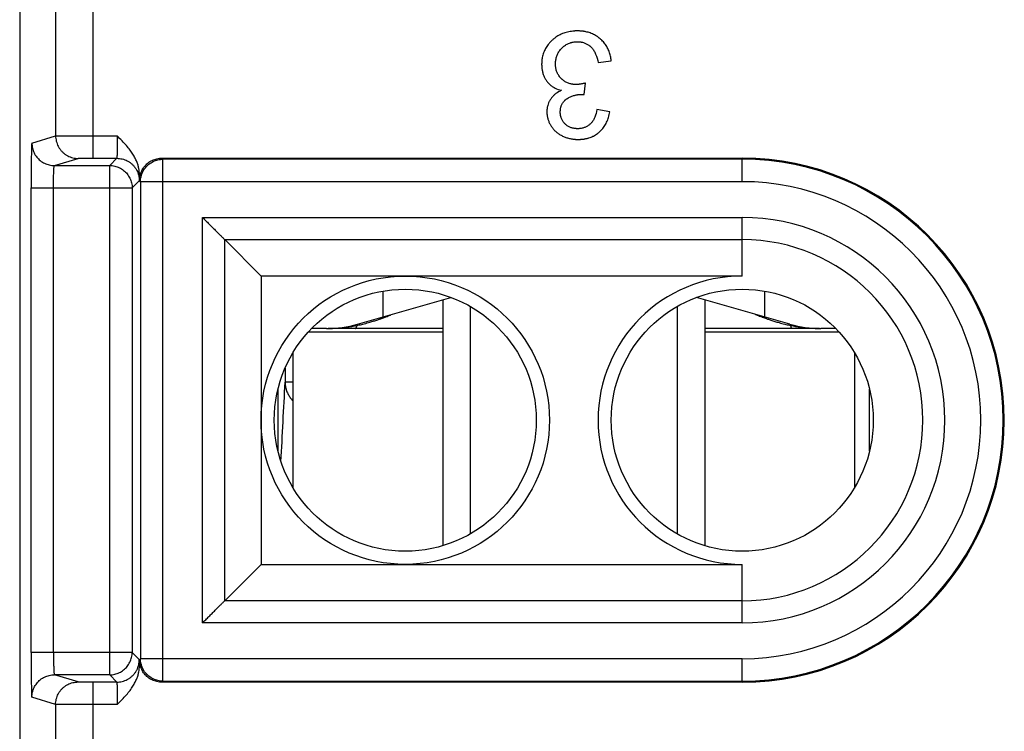
# Model space of a CAD drawing. Units: millimetres. Extents: x -20.2 to 4.6, y -6.3 to 43.7.
# Drawn here: x -20.2 to -7.1, y 26.4 to 35.9 of the extents above; entities that cross this region are included whole.
import ezdxf

# ---------------------------------------------------------------- set-up
doc = ezdxf.new("R2010")
doc.units = ezdxf.units.MM
doc.header["$LTSCALE"] = 16.335
doc.layers.get('0').update_dxf_attribs({"linetype": 'CONTINUOUS'})

msp = doc.modelspace()

# ---------------------------------------------------------------- linework, layer by layer
at = {"color": 7, "linetype": 'CONTINUOUS'}
for p, q in [((-20.245, 42.49), (-20.245, -5.01)), ((-12.519, 35.317), (-12.345, 35.34)), ((-12.708, 34.89), (-12.688, 35.043)), ((-12.362, 34.658), (-12.536, 34.689)), ((-18.345, 34.04), (-10.595, 34.04)), ((-18.645, 33.82), (-18.645, 33.74)), ((-17.506, 32.952), (-17.021, 32.466)), ((-17.021, 32.466), (-17.021, 28.614)), ((-10.595, 32.466), (-17.021, 32.466)), ((-15.395, 32.264), (-15.395, 31.92)), ((-10.295, 31.92), (-10.295, 32.264)), ((-15.731, 31.823), (-14.485, 32.18)), ((-14.595, 32.149), (-14.595, 28.863)), ((-9.958, 31.823), (-11.204, 32.18)), ((-11.095, 32.149), (-11.095, 28.863)), ((-16.145, 31.765), (-16.344, 31.765)), ((-14.595, 31.765), (-16.124, 31.765)), ((-15.741, 31.821), (-15.738, 31.806)), ((-9.565, 31.765), (-11.095, 31.765)), ((-9.948, 31.821), (-9.951, 31.806)), ((-9.345, 31.765), (-9.545, 31.765)), ((-16.595, 31.441), (-16.595, 29.639)), ((-9.095, 31.441), (-9.095, 29.639)), ((-16.795, 30.955), (-16.795, 30.125)), ((-8.895, 30.125), (-8.895, 30.955)), ((-17.506, 28.128), (-17.021, 28.614)), ((-17.021, 28.614), (-10.595, 28.614)), ((-18.645, 27.26), (-18.645, 27.34)), ((-10.595, 27.04), (-18.345, 27.04))]:
    msp.add_line(p, q, dxfattribs=at)
at = {"color": 9, "linetype": 'CONTINUOUS'}
for p, q in [((-19.265, 34.038), (-19.265, 37.51)), ((-19.765, 37.01), (-19.765, 34.337)), ((-20.082, 34.242), (-19.765, 34.337)), ((-19.265, 34.338), (-18.944, 34.338)), ((-19.782, 33.942), (-19.465, 34.037)), ((-19.782, 33.942), (-19.043, 33.942)), ((-19.265, 34.038), (-18.947, 34.038)), ((-18.947, 34.038), (-19.043, 33.942)), ((-19.043, 27.138), (-19.043, 33.942)), ((-18.331, 34.026), (-18.345, 34.04)), ((-18.331, 27.054), (-18.331, 34.026)), ((-10.595, 34.026), (-18.331, 34.026)), ((-10.595, 33.726), (-10.595, 34.04)), ((-18.647, 33.738), (-18.743, 33.642)), ((-18.631, 33.726), (-18.645, 33.74)), ((-18.631, 33.726), (-18.631, 27.354)), ((-10.595, 33.726), (-18.631, 33.726)), ((-20.093, 27.438), (-20.093, 33.642)), ((-20.093, 33.642), (-18.743, 33.642)), ((-19.793, 27.438), (-19.793, 33.642)), ((-18.743, 33.642), (-18.743, 27.438)), ((-17.802, 27.833), (-17.802, 33.247)), ((-17.802, 33.247), (-10.595, 33.247)), ((-10.595, 32.466), (-10.595, 33.247)), ((-17.506, 28.128), (-17.506, 32.952)), ((-17.506, 32.952), (-10.595, 32.952)), ((-14.595, 31.715), (-16.391, 31.715)), ((-9.298, 31.715), (-11.095, 31.715)), ((-16.7, 31.237), (-16.7, 31.048)), ((-16.595, 31.048), (-16.7, 31.048)), ((-10.595, 27.833), (-10.595, 28.614)), ((-10.595, 28.128), (-17.506, 28.128)), ((-10.595, 27.833), (-17.802, 27.833)), ((-18.743, 27.438), (-20.093, 27.438)), ((-18.743, 27.438), (-18.647, 27.342)), ((-18.631, 27.354), (-18.645, 27.34)), ((-10.595, 27.354), (-18.631, 27.354)), ((-10.595, 27.04), (-10.595, 27.354)), ((-19.465, 27.043), (-19.782, 27.138)), ((-19.043, 27.138), (-19.782, 27.138)), ((-19.043, 27.138), (-18.947, 27.042)), ((-19.265, 25.056), (-19.265, 27.042)), ((-18.947, 27.042), (-19.265, 27.042)), ((-18.331, 27.054), (-18.345, 27.04)), ((-18.331, 27.054), (-10.595, 27.054)), ((-19.765, 26.743), (-20.082, 26.838)), ((-19.765, 26.743), (-19.765, 25.185)), ((-18.944, 26.742), (-19.265, 26.742))]:
    msp.add_line(p, q, dxfattribs=at)
at = {"color": 2, "linetype": 'CONTINUOUS'}
for p, q in [((-14.227, 32.059), (-14.227, 29.021)), ((-11.463, 32.059), (-11.463, 29.021))]:
    msp.add_line(p, q, dxfattribs=at)
at = {"color": 7, "linetype": 'CONTINUOUS'}
for centre, radius in [((-15.095, 30.54), 1.926), ((-15.095, 30.54), 1.75), ((-10.595, 30.54), 1.75)]:
    msp.add_circle(centre, radius, dxfattribs=at)
for centre, radius, start, end in [((-10.595, 30.54), 3.5, 270, 90), ((-10.595, 30.54), 1.926, 90, 270), ((-16.145, 33.265), 1.5, 270, 286), ((-9.545, 33.265), 1.5, 254, 270)]:
    msp.add_arc(centre, radius, start, end, dxfattribs=at)
at = {"color": 9, "linetype": 'CONTINUOUS'}
for radius in [3.486, 3.186, 2.707, 2.412]:
    msp.add_arc((-10.595, 30.54), radius, 270, 90, dxfattribs=at)
at = {"color": 7, "linetype": 'CONTINUOUS'}
for points, knots in [([(-12.345, 35.34), (-12.347, 35.362), (-12.353, 35.404), (-12.371, 35.464), (-12.396, 35.519), (-12.424, 35.562), (-12.449, 35.593), (-12.467, 35.611), (-12.482, 35.625), (-12.497, 35.639), (-12.517, 35.655), (-12.542, 35.672), (-12.569, 35.688), (-12.596, 35.701), (-12.625, 35.713), (-12.654, 35.722), (-12.68, 35.728), (-12.701, 35.732), (-12.717, 35.735), (-12.733, 35.737), (-12.75, 35.738), (-12.764, 35.739), (-12.774, 35.74), (-12.78, 35.74), (-12.784, 35.74), (-12.788, 35.74), (-12.791, 35.74), (-12.793, 35.74), (-12.795, 35.74), (-12.796, 35.74), (-12.798, 35.74), (-12.8, 35.74), (-12.803, 35.74), (-12.807, 35.74), (-12.813, 35.74), (-12.821, 35.74), (-12.831, 35.739), (-12.843, 35.738), (-12.864, 35.736), (-12.894, 35.732), (-12.929, 35.725), (-12.963, 35.716), (-12.995, 35.704), (-13.027, 35.69), (-13.057, 35.674), (-13.08, 35.658), (-13.099, 35.645), (-13.112, 35.634), (-13.125, 35.623), (-13.138, 35.611), (-13.151, 35.599), (-13.162, 35.586), (-13.174, 35.574), (-13.188, 35.556), (-13.204, 35.534), (-13.221, 35.506), (-13.236, 35.478), (-13.248, 35.448), (-13.258, 35.417), (-13.264, 35.391), (-13.268, 35.369), (-13.27, 35.355), (-13.271, 35.344), (-13.272, 35.336), (-13.273, 35.327), (-13.273, 35.319), (-13.273, 35.312), (-13.273, 35.307), (-13.274, 35.304), (-13.274, 35.302), (-13.274, 35.3), (-13.274, 35.298), (-13.274, 35.298), (-13.274, 35.297), (-13.274, 35.296), (-13.274, 35.296), (-13.274, 35.295), (-13.274, 35.295), (-13.274, 35.294), (-13.274, 35.292), (-13.274, 35.29), (-13.274, 35.287), (-13.273, 35.284), (-13.273, 35.28), (-13.273, 35.275), (-13.273, 35.268), (-13.272, 35.26), (-13.272, 35.252), (-13.271, 35.247), (-13.271, 35.245)], [0, 0, 0, 0, 0.044906, 0.087832, 0.129573, 0.170994, 0.191875, 0.213005, 0.223698, 0.23445, 0.255762, 0.276887, 0.29794, 0.319034, 0.340285, 0.361803, 0.383698, 0.394821, 0.406075, 0.417472, 0.429025, 0.440744, 0.446669, 0.449648, 0.452639, 0.455641, 0.457149, 0.458656, 0.460167, 0.460952, 0.46179, 0.463465, 0.465137, 0.46847, 0.47179, 0.478391, 0.484942, 0.491443, 0.504306, 0.529512, 0.554125, 0.578263, 0.602054, 0.625628, 0.649123, 0.672675, 0.684518, 0.696424, 0.708413, 0.720499, 0.732553, 0.744441, 0.756177, 0.767781, 0.790639, 0.81315, 0.835454, 0.857692, 0.880006, 0.902539, 0.913933, 0.925432, 0.931227, 0.937054, 0.942916, 0.948814, 0.95475, 0.957733, 0.959228, 0.960726, 0.962227, 0.962979, 0.96373, 0.964106, 0.964483, 0.964826, 0.965105, 0.965661, 0.966217, 0.967327, 0.968435, 0.970644, 0.972845, 0.975037, 0.979397, 0.983724, 0.988019, 0.996515, 1, 1, 1, 1]), ([(-12.688, 35.043), (-12.693, 35.042), (-12.704, 35.039), (-12.719, 35.036), (-12.734, 35.033), (-12.748, 35.03), (-12.759, 35.028), (-12.768, 35.027), (-12.774, 35.026), (-12.78, 35.026), (-12.787, 35.025), (-12.792, 35.025), (-12.795, 35.024), (-12.798, 35.024), (-12.801, 35.024), (-12.804, 35.024), (-12.805, 35.024), (-12.807, 35.024), (-12.807, 35.024), (-12.808, 35.024), (-12.809, 35.024), (-12.809, 35.024), (-12.81, 35.024), (-12.81, 35.024), (-12.81, 35.024), (-12.811, 35.024), (-12.811, 35.024), (-12.811, 35.024), (-12.811, 35.024), (-12.812, 35.024), (-12.812, 35.024), (-12.813, 35.024), (-12.814, 35.024), (-12.816, 35.024), (-12.818, 35.024), (-12.82, 35.024), (-12.824, 35.024), (-12.827, 35.024), (-12.83, 35.025), (-12.834, 35.025), (-12.84, 35.025), (-12.848, 35.026), (-12.858, 35.027), (-12.871, 35.029), (-12.886, 35.032), (-12.906, 35.038), (-12.928, 35.046), (-12.949, 35.056), (-12.969, 35.068), (-12.985, 35.079), (-12.997, 35.089), (-13.006, 35.097), (-13.014, 35.106), (-13.022, 35.114), (-13.03, 35.123), (-13.039, 35.136), (-13.05, 35.152), (-13.061, 35.172), (-13.071, 35.193), (-13.078, 35.216), (-13.083, 35.235), (-13.085, 35.251), (-13.087, 35.263), (-13.088, 35.276), (-13.089, 35.287), (-13.089, 35.294), (-13.089, 35.298), (-13.089, 35.3), (-13.089, 35.302), (-13.089, 35.305), (-13.089, 35.31), (-13.088, 35.315), (-13.088, 35.322), (-13.087, 35.331), (-13.086, 35.346), (-13.082, 35.367), (-13.076, 35.392), (-13.068, 35.416), (-13.058, 35.438), (-13.045, 35.46), (-13.031, 35.481), (-13.017, 35.497), (-13.005, 35.509), (-12.993, 35.522), (-12.977, 35.535), (-12.957, 35.55), (-12.935, 35.563), (-12.913, 35.574), (-12.893, 35.581), (-12.88, 35.585), (-12.875, 35.586)], [0, 0, 0, 0, 0.017183, 0.033658, 0.049431, 0.064511, 0.078907, 0.085851, 0.092629, 0.099241, 0.105689, 0.111975, 0.115057, 0.1181, 0.121104, 0.124068, 0.125536, 0.126994, 0.127719, 0.128442, 0.129162, 0.12988, 0.130238, 0.130596, 0.130953, 0.131129, 0.131309, 0.131487, 0.131886, 0.132322, 0.132757, 0.133628, 0.134496, 0.136229, 0.13796, 0.141409, 0.144841, 0.148258, 0.15166, 0.155046, 0.161774, 0.168445, 0.181626, 0.19461, 0.207418, 0.23259, 0.257337, 0.281857, 0.306352, 0.331027, 0.343493, 0.356088, 0.368792, 0.381394, 0.393865, 0.40623, 0.430736, 0.455118, 0.479585, 0.504339, 0.529577, 0.54244, 0.555492, 0.568756, 0.58225, 0.58909, 0.592534, 0.594274, 0.596085, 0.599694, 0.603289, 0.610432, 0.617516, 0.624546, 0.638448, 0.6657, 0.692384, 0.718703, 0.744865, 0.771086, 0.797578, 0.824548, 0.838276, 0.852046, 0.879037, 0.90545, 0.931486, 0.957354, 0.983268, 1, 1, 1, 1]), ([(-12.875, 35.586), (-12.872, 35.587), (-12.861, 35.59), (-12.845, 35.593), (-12.831, 35.594), (-12.822, 35.595), (-12.816, 35.595), (-12.809, 35.596), (-12.804, 35.596), (-12.801, 35.596), (-12.799, 35.596), (-12.798, 35.596), (-12.797, 35.596), (-12.796, 35.596), (-12.796, 35.596), (-12.795, 35.596), (-12.794, 35.596), (-12.792, 35.596), (-12.79, 35.596), (-12.787, 35.596), (-12.784, 35.596), (-12.779, 35.595), (-12.774, 35.595), (-12.766, 35.594), (-12.757, 35.593), (-12.747, 35.592), (-12.736, 35.59), (-12.723, 35.587), (-12.706, 35.582), (-12.687, 35.574), (-12.669, 35.565), (-12.651, 35.555), (-12.637, 35.544), (-12.627, 35.536), (-12.616, 35.526), (-12.603, 35.513), (-12.589, 35.495), (-12.571, 35.469), (-12.542, 35.411), (-12.527, 35.356), (-12.519, 35.317)], [0, 0, 0, 0, 0.017518, 0.066945, 0.092103, 0.104811, 0.117611, 0.13051, 0.143511, 0.146781, 0.150052, 0.151687, 0.153333, 0.154939, 0.156323, 0.157693, 0.159086, 0.161844, 0.167342, 0.172819, 0.178274, 0.18912, 0.199886, 0.210574, 0.23173, 0.252621, 0.273278, 0.293733, 0.334164, 0.374201, 0.414128, 0.454234, 0.494803, 0.515352, 0.536119, 0.578571, 0.622619, 0.668621, 0.76763, 1, 1, 1, 1]), ([(-13.271, 35.245), (-13.271, 35.243), (-13.27, 35.236), (-13.269, 35.226), (-13.266, 35.211), (-13.262, 35.192), (-13.256, 35.17), (-13.249, 35.149), (-13.241, 35.129), (-13.231, 35.109), (-13.22, 35.091), (-13.208, 35.073), (-13.195, 35.056), (-13.181, 35.04), (-13.161, 35.02), (-13.133, 34.998), (-13.081, 34.968), (-13.038, 34.953), (-13.008, 34.947)], [0, 0, 0, 0, 0.016566, 0.044549, 0.072168, 0.126402, 0.17946, 0.231543, 0.282863, 0.333643, 0.384111, 0.4345, 0.484849, 0.534775, 0.584413, 0.683865, 0.785171, 1, 1, 1, 1]), ([(-13.008, 34.947), (-13.035, 34.934), (-13.073, 34.913), (-13.115, 34.876), (-13.138, 34.851), (-13.153, 34.829), (-13.167, 34.807), (-13.181, 34.778), (-13.192, 34.748), (-13.198, 34.723), (-13.201, 34.707), (-13.202, 34.694), (-13.203, 34.685), (-13.204, 34.677), (-13.204, 34.67), (-13.204, 34.666), (-13.204, 34.662), (-13.204, 34.659), (-13.204, 34.655), (-13.204, 34.649), (-13.204, 34.642), (-13.203, 34.634), (-13.202, 34.62), (-13.2, 34.603), (-13.194, 34.575), (-13.186, 34.549), (-13.176, 34.523), (-13.167, 34.503), (-13.157, 34.484), (-13.146, 34.466), (-13.133, 34.448), (-13.115, 34.425), (-13.089, 34.398), (-13.06, 34.375), (-13.035, 34.358), (-13.015, 34.346), (-12.994, 34.336), (-12.972, 34.326), (-12.95, 34.317), (-12.927, 34.31), (-12.904, 34.304), (-12.88, 34.299), (-12.86, 34.295), (-12.844, 34.293), (-12.834, 34.292), (-12.826, 34.292), (-12.819, 34.291), (-12.813, 34.291), (-12.807, 34.291), (-12.802, 34.291), (-12.797, 34.291), (-12.795, 34.291), (-12.793, 34.291), (-12.791, 34.291), (-12.79, 34.291), (-12.789, 34.291), (-12.789, 34.291), (-12.788, 34.291), (-12.787, 34.291), (-12.786, 34.291), (-12.785, 34.291), (-12.783, 34.291), (-12.781, 34.291), (-12.778, 34.291), (-12.774, 34.291), (-12.769, 34.291), (-12.765, 34.291), (-12.759, 34.291), (-12.751, 34.292), (-12.74, 34.293), (-12.725, 34.294), (-12.708, 34.296), (-12.691, 34.299), (-12.675, 34.303), (-12.659, 34.307), (-12.638, 34.313), (-12.615, 34.321), (-12.598, 34.329), (-12.591, 34.332)], [0, 0, 0, 0, 0.07381, 0.108256, 0.14174, 0.15832, 0.174789, 0.207145, 0.239181, 0.255258, 0.271459, 0.279626, 0.28785, 0.296137, 0.300304, 0.304495, 0.306596, 0.308702, 0.313109, 0.317535, 0.321949, 0.330748, 0.339509, 0.35696, 0.374369, 0.409302, 0.42697, 0.44485, 0.463002, 0.481401, 0.499747, 0.518046, 0.554848, 0.59242, 0.611668, 0.631334, 0.651391, 0.671448, 0.691459, 0.711481, 0.731572, 0.751788, 0.772183, 0.782466, 0.792813, 0.798013, 0.803232, 0.80847, 0.813729, 0.819008, 0.821656, 0.824309, 0.825638, 0.826968, 0.827634, 0.8283, 0.829009, 0.829492, 0.829974, 0.830939, 0.831903, 0.833826, 0.835746, 0.837661, 0.84148, 0.845281, 0.849067, 0.852836, 0.860328, 0.867758, 0.882445, 0.896914, 0.911183, 0.925272, 0.939202, 0.952992, 0.980234, 1, 1, 1, 1]), ([(-13.022, 34.698), (-13.022, 34.7), (-13.021, 34.706), (-13.019, 34.715), (-13.016, 34.726), (-13.011, 34.741), (-13.004, 34.758), (-12.994, 34.777), (-12.981, 34.795), (-12.969, 34.808), (-12.958, 34.818), (-12.949, 34.825), (-12.94, 34.832), (-12.93, 34.838), (-12.92, 34.844), (-12.907, 34.851), (-12.89, 34.86), (-12.869, 34.869), (-12.848, 34.876), (-12.829, 34.881), (-12.814, 34.885), (-12.803, 34.887), (-12.791, 34.889), (-12.78, 34.89), (-12.77, 34.891), (-12.762, 34.892), (-12.757, 34.892), (-12.753, 34.892), (-12.75, 34.892), (-12.747, 34.892), (-12.744, 34.892), (-12.742, 34.892), (-12.74, 34.892), (-12.738, 34.892), (-12.737, 34.892), (-12.737, 34.892), (-12.736, 34.892), (-12.736, 34.892), (-12.736, 34.892), (-12.735, 34.892), (-12.735, 34.892), (-12.735, 34.892), (-12.735, 34.892), (-12.735, 34.892), (-12.735, 34.892), (-12.734, 34.892), (-12.734, 34.892), (-12.733, 34.892), (-12.733, 34.892), (-12.732, 34.892), (-12.732, 34.892), (-12.731, 34.892), (-12.73, 34.892), (-12.729, 34.892), (-12.727, 34.892), (-12.726, 34.892), (-12.724, 34.892), (-12.721, 34.892), (-12.718, 34.892), (-12.715, 34.891), (-12.711, 34.891), (-12.709, 34.891), (-12.708, 34.89)], [0, 0, 0, 0, 0.013554, 0.042673, 0.071178, 0.099148, 0.153801, 0.207366, 0.260602, 0.314282, 0.341537, 0.369181, 0.397301, 0.425852, 0.454311, 0.482597, 0.538859, 0.594882, 0.650905, 0.707166, 0.735465, 0.763911, 0.792534, 0.821361, 0.85042, 0.865045, 0.879739, 0.887112, 0.894504, 0.901914, 0.909343, 0.916791, 0.920523, 0.92426, 0.92613, 0.928001, 0.928937, 0.929874, 0.930869, 0.931139, 0.9315, 0.931863, 0.932228, 0.932594, 0.932961, 0.933701, 0.934447, 0.935958, 0.937493, 0.939054, 0.94064, 0.942252, 0.943888, 0.947236, 0.950686, 0.954236, 0.957888, 0.965496, 0.97351, 0.981932, 0.990763, 1, 1, 1, 1]), ([(-12.536, 34.689), (-12.541, 34.655), (-12.553, 34.607), (-12.581, 34.549), (-12.602, 34.52), (-12.621, 34.499), (-12.641, 34.482), (-12.668, 34.463), (-12.699, 34.449), (-12.724, 34.442), (-12.744, 34.437), (-12.761, 34.435), (-12.776, 34.434), (-12.785, 34.434), (-12.792, 34.434), (-12.799, 34.434), (-12.808, 34.434), (-12.819, 34.435), (-12.833, 34.436), (-12.85, 34.439), (-12.87, 34.444), (-12.888, 34.45), (-12.906, 34.458), (-12.923, 34.467), (-12.939, 34.478), (-12.954, 34.491), (-12.968, 34.504), (-12.981, 34.519), (-12.992, 34.534), (-13.001, 34.551), (-13.009, 34.568), (-13.014, 34.583), (-13.018, 34.595), (-13.02, 34.604), (-13.022, 34.614), (-13.023, 34.622), (-13.024, 34.628), (-13.024, 34.633), (-13.024, 34.638), (-13.025, 34.643), (-13.025, 34.646), (-13.025, 34.649), (-13.025, 34.651), (-13.025, 34.653), (-13.025, 34.654), (-13.025, 34.655), (-13.025, 34.655), (-13.025, 34.657), (-13.025, 34.658), (-13.025, 34.661), (-13.025, 34.663), (-13.025, 34.668), (-13.024, 34.673), (-13.024, 34.681), (-13.023, 34.69), (-13.022, 34.696), (-13.022, 34.698)], [0, 0, 0, 0, 0.128276, 0.184705, 0.237555, 0.263145, 0.288328, 0.337573, 0.386618, 0.411558, 0.437003, 0.463121, 0.476488, 0.490073, 0.496957, 0.503912, 0.517639, 0.531106, 0.544338, 0.570145, 0.595226, 0.619755, 0.643918, 0.667909, 0.691927, 0.71617, 0.740636, 0.764607, 0.788159, 0.811487, 0.834791, 0.858271, 0.870143, 0.882131, 0.89426, 0.906551, 0.912765, 0.919028, 0.925341, 0.931708, 0.934913, 0.938131, 0.941365, 0.942987, 0.944613, 0.945428, 0.946243, 0.94824, 0.950291, 0.952335, 0.956401, 0.960439, 0.968431, 0.976316, 0.991778, 1, 1, 1, 1]), ([(-12.591, 34.332), (-12.588, 34.333), (-12.576, 34.339), (-12.555, 34.351), (-12.533, 34.366), (-12.516, 34.379), (-12.5, 34.393), (-12.48, 34.412), (-12.458, 34.436), (-12.432, 34.471), (-12.404, 34.52), (-12.378, 34.586), (-12.367, 34.634), (-12.362, 34.658)], [0, 0, 0, 0, 0.020648, 0.09781, 0.175178, 0.214114, 0.253279, 0.33148, 0.409678, 0.48842, 0.649523, 0.818905, 1, 1, 1, 1]), ([(-18.645, 33.82), (-18.645, 33.833), (-18.647, 33.861), (-18.653, 33.904), (-18.664, 33.949), (-18.681, 33.995), (-18.703, 34.044), (-18.734, 34.096), (-18.772, 34.152), (-18.821, 34.211), (-18.879, 34.274), (-18.921, 34.316), (-18.944, 34.338)], [0, 0, 0, 0, 0.066606, 0.136631, 0.210871, 0.290455, 0.377107, 0.473699, 0.583239, 0.707339, 0.846654, 1, 1, 1, 1]), ([(-18.645, 33.74), (-18.645, 33.751), (-18.644, 33.774), (-18.638, 33.807), (-18.629, 33.839), (-18.616, 33.87), (-18.6, 33.9), (-18.58, 33.927), (-18.558, 33.953), (-18.533, 33.975), (-18.505, 33.995), (-18.476, 34.011), (-18.444, 34.024), (-18.412, 34.033), (-18.379, 34.039), (-18.356, 34.04), (-18.345, 34.04)], [0, 0, 0, 0, 0.07143, 0.142859, 0.214287, 0.285714, 0.357143, 0.428571, 0.5, 0.571429, 0.642857, 0.714286, 0.785713, 0.857141, 0.92857, 1, 1, 1, 1]), ([(-17.802, 33.247), (-17.795, 33.24), (-17.781, 33.226), (-17.759, 33.205), (-17.738, 33.184), (-17.717, 33.162), (-17.696, 33.141), (-17.675, 33.121), (-17.655, 33.1), (-17.635, 33.081), (-17.616, 33.061), (-17.598, 33.043), (-17.58, 33.026), (-17.564, 33.009), (-17.549, 32.994), (-17.535, 32.981), (-17.524, 32.969), (-17.514, 32.959), (-17.509, 32.954), (-17.506, 32.952)], [0, 0, 0, 0, 0.071392, 0.143288, 0.2153, 0.287055, 0.358194, 0.428359, 0.497184, 0.56429, 0.62927, 0.691677, 0.751006, 0.806671, 0.857979, 0.904086, 0.943974, 0.976419, 1, 1, 1, 1]), ([(-10.421, 31.955), (-10.417, 31.954), (-10.41, 31.951), (-10.402, 31.948), (-10.398, 31.946)], [0, 0, 0, 0, 0.423265, 1, 1, 1, 1]), ([(-15.728, 31.808), (-15.705, 31.813), (-15.658, 31.825), (-15.59, 31.842), (-15.528, 31.86), (-15.476, 31.877), (-15.439, 31.889), (-15.419, 31.897), (-15.414, 31.898)], [0, 0, 0, 0, 0.210663, 0.448546, 0.642903, 0.804833, 0.952794, 1, 1, 1, 1]), ([(-15.364, 31.917), (-15.36, 31.918), (-15.346, 31.924), (-15.324, 31.932), (-15.303, 31.941), (-15.292, 31.945), (-15.29, 31.946)], [0, 0, 0, 0, 0.14731, 0.550919, 0.900844, 1, 1, 1, 1]), ([(-10.398, 31.946), (-10.395, 31.945), (-10.384, 31.94), (-10.362, 31.931), (-10.339, 31.922), (-10.326, 31.917), (-10.322, 31.915)], [0, 0, 0, 0, 0.10182, 0.45516, 0.855582, 1, 1, 1, 1]), ([(-10.271, 31.897), (-10.267, 31.895), (-10.247, 31.888), (-10.21, 31.876), (-10.158, 31.859), (-10.097, 31.842), (-10.03, 31.824), (-9.984, 31.813), (-9.962, 31.808)], [0, 0, 0, 0, 0.047616, 0.196849, 0.35948, 0.553005, 0.788573, 1, 1, 1, 1]), ([(-16.118, 31.765), (-16.084, 31.766), (-16.005, 31.769), (-15.878, 31.78), (-15.784, 31.796), (-15.738, 31.806)], [0, 0, 0, 0, 0.260653, 0.62662, 1, 1, 1, 1]), ([(-9.951, 31.806), (-9.905, 31.796), (-9.812, 31.78), (-9.685, 31.769), (-9.606, 31.766), (-9.573, 31.765)], [0, 0, 0, 0, 0.374953, 0.741131, 1, 1, 1, 1]), ([(-17.802, 27.833), (-17.795, 27.84), (-17.781, 27.854), (-17.759, 27.875), (-17.738, 27.897), (-17.717, 27.918), (-17.696, 27.939), (-17.675, 27.959), (-17.655, 27.98), (-17.635, 28), (-17.616, 28.019), (-17.598, 28.037), (-17.58, 28.055), (-17.564, 28.071), (-17.549, 28.086), (-17.535, 28.1), (-17.524, 28.111), (-17.514, 28.121), (-17.509, 28.126), (-17.506, 28.128)], [0, 0, 0, 0, 0.071392, 0.143288, 0.2153, 0.287055, 0.358194, 0.428359, 0.497184, 0.56429, 0.62927, 0.691677, 0.751006, 0.806671, 0.857979, 0.904086, 0.943974, 0.976419, 1, 1, 1, 1]), ([(-18.944, 26.742), (-18.921, 26.764), (-18.879, 26.806), (-18.821, 26.869), (-18.772, 26.928), (-18.734, 26.984), (-18.703, 27.036), (-18.681, 27.085), (-18.664, 27.131), (-18.653, 27.176), (-18.647, 27.219), (-18.645, 27.247), (-18.645, 27.26)], [0, 0, 0, 0, 0.153335, 0.292649, 0.416752, 0.526294, 0.622887, 0.70954, 0.789126, 0.863368, 0.933393, 1, 1, 1, 1]), ([(-18.345, 27.04), (-18.356, 27.04), (-18.379, 27.041), (-18.412, 27.047), (-18.444, 27.056), (-18.476, 27.069), (-18.505, 27.086), (-18.533, 27.105), (-18.558, 27.127), (-18.58, 27.153), (-18.6, 27.18), (-18.616, 27.21), (-18.629, 27.241), (-18.638, 27.273), (-18.644, 27.306), (-18.645, 27.329), (-18.645, 27.34)], [0, 0, 0, 0, 0.07143, 0.142859, 0.214287, 0.285714, 0.357143, 0.428571, 0.5, 0.571429, 0.642857, 0.714286, 0.785713, 0.857141, 0.92857, 1, 1, 1, 1])]:
    msp.add_open_spline(points, degree=3, knots=knots, dxfattribs=at)
at = {"color": 9, "linetype": 'CONTINUOUS'}
for points, knots in [([(-19.765, 34.337), (-19.763, 34.338), (-19.76, 34.338), (-19.752, 34.338), (-19.739, 34.338), (-19.723, 34.338), (-19.701, 34.338), (-19.676, 34.338), (-19.647, 34.338), (-19.614, 34.338), (-19.578, 34.338), (-19.539, 34.338), (-19.497, 34.338), (-19.453, 34.338), (-19.408, 34.338), (-19.361, 34.338), (-19.313, 34.338), (-19.281, 34.338), (-19.265, 34.338)], [0, 0, 0, 0, 0.006404, 0.022164, 0.047132, 0.081074, 0.12367, 0.17452, 0.233144, 0.298989, 0.371437, 0.449804, 0.533354, 0.621297, 0.712807, 0.807023, 0.903053, 1, 1, 1, 1]), ([(-19.765, 34.337), (-19.765, 34.325), (-19.763, 34.301), (-19.756, 34.265), (-19.746, 34.231), (-19.731, 34.198), (-19.712, 34.167), (-19.69, 34.138), (-19.664, 34.112), (-19.635, 34.09), (-19.604, 34.071), (-19.571, 34.056), (-19.537, 34.045), (-19.501, 34.039), (-19.477, 34.037), (-19.465, 34.037)], [0, 0, 0, 0, 0.076927, 0.153854, 0.230781, 0.307708, 0.384634, 0.46156, 0.538484, 0.615407, 0.692329, 0.769249, 0.846167, 0.923084, 1, 1, 1, 1]), ([(-18.944, 34.338), (-18.944, 34.329), (-18.944, 34.311), (-18.944, 34.284), (-18.944, 34.257), (-18.944, 34.231), (-18.944, 34.206), (-18.944, 34.182), (-18.944, 34.159), (-18.944, 34.138), (-18.945, 34.118), (-18.945, 34.1), (-18.945, 34.085), (-18.945, 34.071), (-18.946, 34.06), (-18.946, 34.051), (-18.946, 34.044), (-18.947, 34.041), (-18.946, 34.039), (-18.947, 34.038)], [0, 0, 0, 0, 0.090941, 0.181878, 0.27174, 0.359455, 0.444002, 0.524564, 0.600624, 0.671674, 0.737066, 0.796139, 0.848396, 0.893495, 0.931098, 0.960788, 0.982234, 0.995283, 1, 1, 1, 1]), ([(-20.082, 34.242), (-20.083, 34.242), (-20.083, 34.237), (-20.085, 34.23), (-20.085, 34.217), (-20.086, 34.199), (-20.087, 34.177), (-20.088, 34.15), (-20.089, 34.119), (-20.089, 34.083), (-20.09, 34.044), (-20.091, 34.002), (-20.091, 33.956), (-20.092, 33.908), (-20.092, 33.857), (-20.092, 33.805), (-20.093, 33.751), (-20.093, 33.697), (-20.093, 33.66), (-20.093, 33.642)], [0, 0, 0, 0, 0.004879, 0.017981, 0.039455, 0.069161, 0.106772, 0.151873, 0.204127, 0.263195, 0.328576, 0.399608, 0.475646, 0.556184, 0.640707, 0.728396, 0.818232, 0.909146, 1, 1, 1, 1]), ([(-20.082, 34.242), (-20.082, 34.231), (-20.081, 34.208), (-20.075, 34.175), (-20.066, 34.143), (-20.053, 34.112), (-20.037, 34.082), (-20.017, 34.055), (-19.995, 34.03), (-19.97, 34.007), (-19.942, 33.988), (-19.913, 33.971), (-19.882, 33.958), (-19.849, 33.949), (-19.816, 33.943), (-19.794, 33.942), (-19.782, 33.942)], [0, 0, 0, 0, 0.071432, 0.142864, 0.214297, 0.285729, 0.357161, 0.428592, 0.500022, 0.571451, 0.642879, 0.714306, 0.785731, 0.857155, 0.928578, 1, 1, 1, 1]), ([(-19.793, 33.642), (-19.793, 33.653), (-19.793, 33.675), (-19.793, 33.708), (-19.792, 33.74), (-19.792, 33.771), (-19.791, 33.801), (-19.791, 33.828), (-19.79, 33.853), (-19.789, 33.875), (-19.788, 33.895), (-19.787, 33.911), (-19.786, 33.924), (-19.785, 33.933), (-19.784, 33.938), (-19.783, 33.942), (-19.782, 33.942)], [0, 0, 0, 0, 0.111334, 0.221283, 0.328474, 0.431567, 0.529274, 0.620379, 0.703749, 0.778352, 0.843271, 0.897699, 0.940965, 0.972552, 0.992147, 1, 1, 1, 1]), ([(-19.465, 34.037), (-19.464, 34.038), (-19.463, 34.038), (-19.46, 34.038), (-19.455, 34.038), (-19.448, 34.038), (-19.439, 34.038), (-19.429, 34.038), (-19.417, 34.038), (-19.404, 34.038), (-19.39, 34.038), (-19.374, 34.038), (-19.358, 34.038), (-19.34, 34.038), (-19.322, 34.038), (-19.303, 34.038), (-19.284, 34.038), (-19.271, 34.038), (-19.265, 34.038)], [0, 0, 0, 0, 0.006415, 0.022178, 0.047147, 0.08109, 0.123688, 0.174539, 0.233166, 0.299016, 0.371467, 0.44984, 0.533394, 0.621341, 0.712855, 0.807075, 0.903108, 1, 1, 1, 1]), ([(-19.043, 33.942), (-19.032, 33.942), (-19.009, 33.941), (-18.976, 33.935), (-18.944, 33.926), (-18.913, 33.913), (-18.883, 33.897), (-18.856, 33.877), (-18.831, 33.855), (-18.808, 33.83), (-18.789, 33.802), (-18.772, 33.773), (-18.759, 33.741), (-18.75, 33.709), (-18.744, 33.676), (-18.743, 33.653), (-18.743, 33.642)], [0, 0, 0, 0, 0.071431, 0.142863, 0.214295, 0.285727, 0.35716, 0.428592, 0.500024, 0.571456, 0.642888, 0.714319, 0.785751, 0.857181, 0.928611, 1, 1, 1, 1]), ([(-18.947, 34.038), (-18.935, 34.038), (-18.91, 34.037), (-18.875, 34.03), (-18.84, 34.02), (-18.807, 34.005), (-18.776, 33.986), (-18.747, 33.964), (-18.722, 33.938), (-18.699, 33.909), (-18.68, 33.878), (-18.666, 33.845), (-18.655, 33.81), (-18.648, 33.775), (-18.647, 33.751), (-18.647, 33.738)], [0, 0, 0, 0, 0.076923, 0.153845, 0.230768, 0.307692, 0.384615, 0.461538, 0.538462, 0.615385, 0.692308, 0.769232, 0.846155, 0.923077, 1, 1, 1, 1]), ([(-18.631, 33.726), (-18.631, 33.737), (-18.63, 33.76), (-18.624, 33.793), (-18.615, 33.825), (-18.602, 33.856), (-18.586, 33.886), (-18.566, 33.913), (-18.544, 33.938), (-18.518, 33.961), (-18.491, 33.98), (-18.461, 33.997), (-18.43, 34.01), (-18.398, 34.019), (-18.365, 34.025), (-18.342, 34.026), (-18.331, 34.026)], [0, 0, 0, 0, 0.071389, 0.142819, 0.214249, 0.285681, 0.357112, 0.428544, 0.499976, 0.571408, 0.64284, 0.714273, 0.785705, 0.857137, 0.928569, 1, 1, 1, 1]), ([(-18.645, 33.82), (-18.645, 33.812), (-18.645, 33.797), (-18.646, 33.777), (-18.646, 33.761), (-18.646, 33.749), (-18.647, 33.743), (-18.646, 33.739), (-18.647, 33.738)], [0, 0, 0, 0, 0.298409, 0.546687, 0.742351, 0.883501, 0.969284, 1, 1, 1, 1]), ([(-15.763, 31.765), (-15.762, 31.765), (-15.76, 31.766), (-15.755, 31.771), (-15.751, 31.778), (-15.748, 31.785), (-15.746, 31.787)], [0, 0, 0, 0, 0.101959, 0.249306, 0.67002, 1, 1, 1, 1]), ([(-15.746, 31.787), (-15.745, 31.789), (-15.743, 31.795), (-15.74, 31.801), (-15.738, 31.806)], [0, 0, 0, 0, 0.267035, 1, 1, 1, 1]), ([(-9.943, 31.787), (-9.944, 31.789), (-9.947, 31.795), (-9.949, 31.801), (-9.951, 31.806)], [0, 0, 0, 0, 0.26698, 1, 1, 1, 1]), ([(-9.927, 31.765), (-9.928, 31.765), (-9.93, 31.766), (-9.934, 31.771), (-9.939, 31.778), (-9.942, 31.785), (-9.943, 31.787)], [0, 0, 0, 0, 0.101955, 0.249294, 0.669986, 1, 1, 1, 1]), ([(-16.7, 31.048), (-16.7, 31.03), (-16.697, 30.995), (-16.685, 30.944), (-16.666, 30.895), (-16.639, 30.849), (-16.614, 30.818), (-16.598, 30.802), (-16.595, 30.798)], [0, 0, 0, 0, 0.189338, 0.378724, 0.568268, 0.758013, 0.948002, 1, 1, 1, 1]), ([(-20.093, 27.438), (-20.093, 27.42), (-20.093, 27.383), (-20.093, 27.329), (-20.092, 27.275), (-20.092, 27.223), (-20.092, 27.172), (-20.091, 27.124), (-20.091, 27.079), (-20.09, 27.036), (-20.089, 26.997), (-20.089, 26.962), (-20.088, 26.93), (-20.087, 26.903), (-20.086, 26.881), (-20.085, 26.863), (-20.085, 26.85), (-20.083, 26.843), (-20.083, 26.838), (-20.082, 26.838)], [0, 0, 0, 0, 0.090854, 0.181768, 0.271604, 0.359293, 0.443816, 0.524354, 0.600392, 0.671424, 0.736805, 0.795873, 0.848127, 0.893228, 0.930839, 0.960545, 0.982019, 0.995121, 1, 1, 1, 1]), ([(-19.793, 27.438), (-19.793, 27.427), (-19.793, 27.405), (-19.793, 27.372), (-19.792, 27.34), (-19.792, 27.309), (-19.791, 27.28), (-19.791, 27.252), (-19.79, 27.227), (-19.789, 27.205), (-19.788, 27.186), (-19.787, 27.169), (-19.786, 27.157), (-19.785, 27.147), (-19.784, 27.142), (-19.783, 27.138), (-19.782, 27.138)], [0, 0, 0, 0, 0.111334, 0.221283, 0.328474, 0.431567, 0.529274, 0.620379, 0.703749, 0.778352, 0.843271, 0.897699, 0.940965, 0.972552, 0.992147, 1, 1, 1, 1]), ([(-19.043, 27.138), (-19.032, 27.138), (-19.009, 27.139), (-18.976, 27.145), (-18.944, 27.154), (-18.913, 27.167), (-18.883, 27.183), (-18.856, 27.203), (-18.831, 27.225), (-18.808, 27.251), (-18.789, 27.278), (-18.772, 27.308), (-18.759, 27.339), (-18.75, 27.371), (-18.744, 27.404), (-18.743, 27.427), (-18.743, 27.438)], [0, 0, 0, 0, 0.071428, 0.142856, 0.214285, 0.285713, 0.357142, 0.428571, 0.5, 0.571429, 0.642858, 0.714287, 0.785715, 0.857144, 0.928572, 1, 1, 1, 1]), ([(-18.331, 27.054), (-18.342, 27.054), (-18.365, 27.055), (-18.398, 27.061), (-18.43, 27.07), (-18.461, 27.083), (-18.491, 27.1), (-18.518, 27.119), (-18.544, 27.142), (-18.566, 27.167), (-18.586, 27.194), (-18.602, 27.224), (-18.615, 27.255), (-18.624, 27.287), (-18.63, 27.321), (-18.631, 27.343), (-18.631, 27.354)], [0, 0, 0, 0, 0.071431, 0.142863, 0.214295, 0.285727, 0.35716, 0.428592, 0.500024, 0.571456, 0.642888, 0.714319, 0.785751, 0.857181, 0.928611, 1, 1, 1, 1]), ([(-18.947, 27.042), (-18.935, 27.042), (-18.91, 27.043), (-18.875, 27.05), (-18.84, 27.06), (-18.807, 27.075), (-18.776, 27.094), (-18.747, 27.117), (-18.722, 27.142), (-18.699, 27.171), (-18.68, 27.202), (-18.666, 27.235), (-18.655, 27.27), (-18.648, 27.305), (-18.647, 27.33), (-18.647, 27.342)], [0, 0, 0, 0, 0.076922, 0.153845, 0.230768, 0.307691, 0.384615, 0.461538, 0.538462, 0.615385, 0.692308, 0.769232, 0.846155, 0.923077, 1, 1, 1, 1]), ([(-18.647, 27.342), (-18.646, 27.341), (-18.647, 27.338), (-18.646, 27.334), (-18.646, 27.325), (-18.646, 27.313), (-18.646, 27.298), (-18.645, 27.28), (-18.645, 27.267), (-18.645, 27.26)], [0, 0, 0, 0, 0.022991, 0.086328, 0.190391, 0.33489, 0.518965, 0.741224, 1, 1, 1, 1]), ([(-20.082, 26.838), (-20.082, 26.849), (-20.081, 26.872), (-20.075, 26.905), (-20.066, 26.937), (-20.053, 26.968), (-20.037, 26.998), (-20.017, 27.025), (-19.995, 27.051), (-19.97, 27.073), (-19.942, 27.093), (-19.913, 27.109), (-19.882, 27.122), (-19.849, 27.131), (-19.816, 27.137), (-19.794, 27.138), (-19.782, 27.138)], [0, 0, 0, 0, 0.071432, 0.142864, 0.214297, 0.285729, 0.357161, 0.428592, 0.500022, 0.571451, 0.642879, 0.714306, 0.785731, 0.857155, 0.928578, 1, 1, 1, 1]), ([(-19.765, 26.743), (-19.765, 26.755), (-19.763, 26.779), (-19.756, 26.815), (-19.746, 26.849), (-19.731, 26.882), (-19.712, 26.913), (-19.69, 26.942), (-19.664, 26.968), (-19.635, 26.99), (-19.604, 27.009), (-19.571, 27.024), (-19.537, 27.035), (-19.501, 27.041), (-19.477, 27.043), (-19.465, 27.043)], [0, 0, 0, 0, 0.076927, 0.153854, 0.230781, 0.307708, 0.384634, 0.46156, 0.538484, 0.615407, 0.692329, 0.769248, 0.846167, 0.923084, 1, 1, 1, 1]), ([(-19.265, 27.042), (-19.271, 27.042), (-19.284, 27.042), (-19.303, 27.042), (-19.322, 27.042), (-19.34, 27.042), (-19.358, 27.042), (-19.374, 27.042), (-19.39, 27.042), (-19.404, 27.042), (-19.417, 27.042), (-19.429, 27.042), (-19.439, 27.042), (-19.448, 27.042), (-19.455, 27.042), (-19.46, 27.042), (-19.463, 27.043), (-19.464, 27.043), (-19.465, 27.043)], [0, 0, 0, 0, 0.096892, 0.192925, 0.287145, 0.378659, 0.466606, 0.55016, 0.628533, 0.700984, 0.766834, 0.825461, 0.876312, 0.91891, 0.952853, 0.977822, 0.993585, 1, 1, 1, 1]), ([(-18.947, 27.042), (-18.946, 27.041), (-18.947, 27.039), (-18.946, 27.036), (-18.946, 27.029), (-18.946, 27.02), (-18.945, 27.009), (-18.945, 26.995), (-18.945, 26.98), (-18.945, 26.962), (-18.944, 26.943), (-18.944, 26.921), (-18.944, 26.899), (-18.944, 26.874), (-18.944, 26.849), (-18.944, 26.823), (-18.944, 26.796), (-18.944, 26.769), (-18.944, 26.751), (-18.944, 26.742)], [0, 0, 0, 0, 0.004718, 0.017766, 0.039213, 0.068905, 0.106509, 0.15161, 0.203869, 0.262944, 0.328337, 0.399391, 0.475455, 0.556019, 0.640565, 0.728279, 0.818135, 0.909065, 1, 1, 1, 1]), ([(-19.265, 26.742), (-19.281, 26.742), (-19.313, 26.742), (-19.361, 26.742), (-19.408, 26.742), (-19.453, 26.742), (-19.497, 26.742), (-19.539, 26.742), (-19.578, 26.742), (-19.614, 26.742), (-19.647, 26.742), (-19.676, 26.742), (-19.701, 26.742), (-19.723, 26.742), (-19.739, 26.742), (-19.752, 26.742), (-19.76, 26.743), (-19.763, 26.743), (-19.765, 26.743)], [0, 0, 0, 0, 0.096947, 0.192977, 0.287193, 0.378703, 0.466646, 0.550196, 0.628563, 0.701011, 0.766856, 0.82548, 0.87633, 0.918926, 0.952868, 0.977836, 0.993596, 1, 1, 1, 1])]:
    msp.add_open_spline(points, degree=3, knots=knots, dxfattribs=at)
at = {"color": 7, "linetype": 'CONTINUOUS'}
for points in [[(-15.414, 31.898), (-15.405, 31.901), (-15.396, 31.905), (-15.388, 31.908)], [(-15.388, 31.908), (-15.38, 31.911), (-15.372, 31.914), (-15.364, 31.917)], [(-10.322, 31.915), (-10.314, 31.912), (-10.306, 31.909), (-10.298, 31.906)], [(-10.298, 31.906), (-10.289, 31.903), (-10.28, 31.9), (-10.271, 31.897)], [(-15.738, 31.806), (-15.735, 31.807), (-15.731, 31.807), (-15.728, 31.808)], [(-9.962, 31.808), (-9.958, 31.807), (-9.955, 31.807), (-9.951, 31.806)]]:
    msp.add_open_spline(points, degree=3, dxfattribs=at)
at = {"color": 9, "linetype": 'CONTINUOUS'}
msp.add_open_spline([(-16.755, 29.987), (-16.737, 30.341), (-16.718, 30.694), (-16.7, 31.048)], degree=3, dxfattribs=at)

doc.saveas('drawing.dxf')
